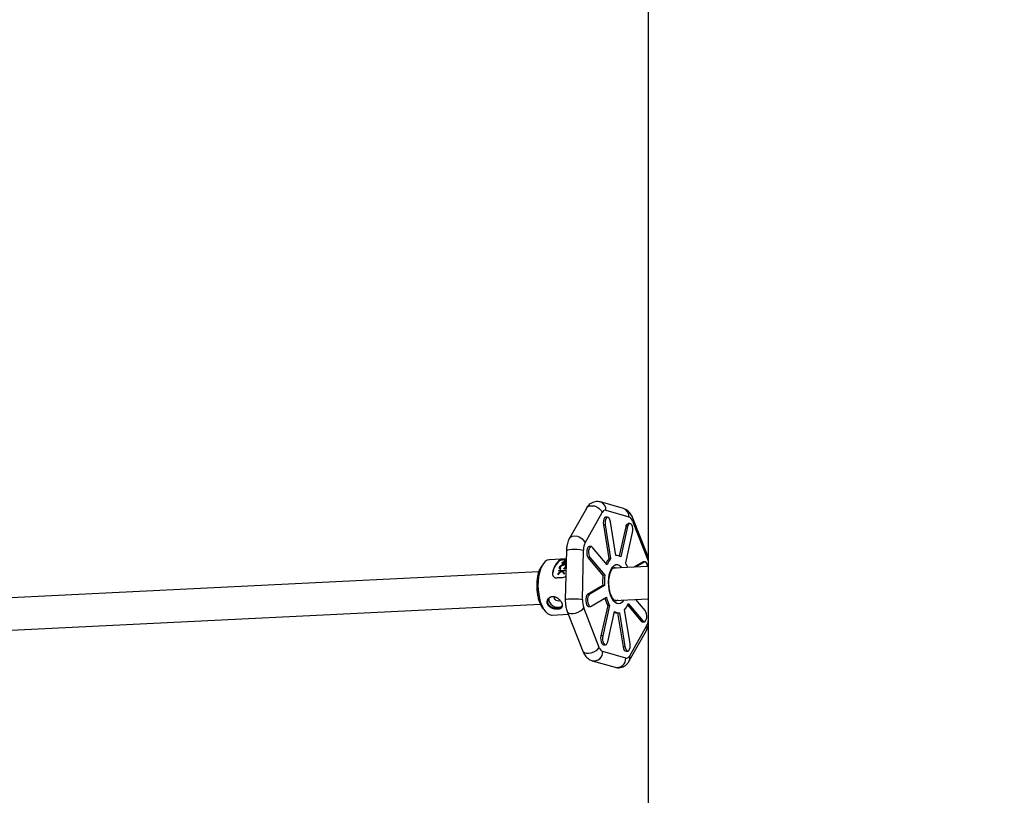
# Model space of a CAD drawing. Units: millimetres. Extents: x -5000 to 5000, y -5000 to 5000.
# Drawn here: x -1233 to -744, y 1850 to 2236 of the extents above; entities that cross this region are included whole.
import ezdxf

# ---------------------------------------------------------------- set-up
doc = ezdxf.new("R2010")
doc.units = ezdxf.units.MM

msp = doc.modelspace()

# ---------------------------------------------------------------- linework, layer by layer
at = {"color": 7, "linetype": 'Continuous', "lineweight": 25}
for p, q in [((-920.78, 2455.4), (-920.78, 868.06)), ((-933.01, 1992.38), (-944.48, 1995.66)), ((-951.46, 1992.46), (-959.97, 1977.37)), ((-952.06, 1975.36), (-943.55, 1990.44)), ((-941.72, 1991.53), (-930.26, 1988.25)), ((-942.09, 1984.31), (-942.98, 1984.26)), ((-942.98, 1984.26), (-940.27, 1967.46)), ((-942.09, 1984.31), (-939.38, 1967.5)), ((-940.94, 1988.08), (-941.82, 1988.03)), ((-936.77, 1969.05), (-939.49, 1985.85)), ((-929.85, 1984.91), (-930.74, 1984.87)), ((-928.5, 1986.15), (-920.78, 1966.43)), ((-920.78, 1968.37), (-928.3, 1987.59)), ((-931.85, 1983.37), (-935.17, 1968.8)), ((-930.96, 1983.42), (-934.39, 1968.37)), ((-931.89, 1965.36), (-928.45, 1980.41)), ((-930.96, 1983.42), (-931.85, 1983.37)), ((-961.38, 1971.62), (-961.93, 1947.01)), ((-953.44, 1947.11), (-952.89, 1971.72)), ((-949.16, 1973.49), (-950.04, 1973.45)), ((-941.15, 1964.37), (-948.42, 1973.09)), ((-973.02, 1964.77), (-973.95, 1963.42)), ((-961.47, 1967.34), (-969.83, 1966.93)), ((-964.56, 1966.86), (-964.52, 1966.61)), ((-963.11, 1965.57), (-963.08, 1965.48)), ((-962.58, 1964.45), (-962.55, 1964.37)), ((-961.52, 1965.09), (-962.53, 1965.04)), ((-962.53, 1965.04), (-962.51, 1964.96)), ((-961.49, 1966.45), (-962.52, 1966.4)), ((-962.52, 1966.4), (-962.5, 1966.31)), ((-961.53, 1965), (-962.51, 1964.96)), ((-961.49, 1966.36), (-962.5, 1966.31)), ((-962.4, 1965.21), (-961.52, 1965.25)), ((-962.39, 1966.51), (-961.49, 1966.55)), ((-962.2, 1965.97), (-962.17, 1965.88)), ((-961.5, 1966.01), (-961.78, 1965.99)), ((-961.78, 1965.99), (-961.75, 1965.9)), ((-961.5, 1965.91), (-961.75, 1965.9)), ((-961.66, 1966.12), (-961.5, 1966.13)), ((-961.48, 1966.98), (-961.6, 1966.98)), ((-961.6, 1966.98), (-961.59, 1966.88)), ((-961.48, 1966.88), (-961.59, 1966.88)), ((-949.6, 1967.9), (-950.49, 1967.86)), ((-950.49, 1967.86), (-943.22, 1959.14)), ((-949.6, 1967.9), (-942.33, 1959.18)), ((-939.38, 1967.5), (-940.27, 1967.46)), ((-936.6, 1969.06), (-936.77, 1969.05)), ((-923.6, 1965.71), (-927.87, 1963.18)), ((-922.72, 1965.75), (-926.98, 1963.22)), ((-923.28, 1965.81), (-923.6, 1965.71)), ((-922.72, 1965.75), (-923.6, 1965.71)), ((-922.4, 1965.85), (-923.28, 1965.81)), ((-975.14, 1960.86), (-1330.07, 1943.44)), ((-968.27, 1960.46), (-968.16, 1960.33)), ((-965.73, 1959.6), (-965.69, 1959.56)), ((-963.83, 1961.44), (-965.32, 1961.37)), ((-965.32, 1961.37), (-965.28, 1961.31)), ((-963.79, 1961.39), (-965.28, 1961.31)), ((-965.25, 1961.63), (-962.15, 1961.78)), ((-964.5, 1962.23), (-964.46, 1962.17)), ((-964.4, 1963.35), (-964.36, 1963.27)), ((-964.24, 1962.45), (-964.2, 1962.39)), ((-963.66, 1961.3), (-963.62, 1961.24)), ((-962.22, 1961.52), (-963.4, 1961.46)), ((-963.4, 1961.46), (-963.36, 1961.41)), ((-962.18, 1961.47), (-963.36, 1961.41)), ((-962.61, 1959.87), (-962.56, 1959.83)), ((-962.53, 1962.32), (-962.5, 1962.26)), ((-962.53, 1960.27), (-962.48, 1960.23)), ((-962.22, 1961.52), (-962.18, 1961.47)), ((-962.15, 1961.78), (-962.11, 1961.72)), ((-920.93, 1963.52), (-938.19, 1962.67)), ((-938.08, 1962.93), (-937.49, 1962.71)), ((-963.4, 1957.99), (-966.06, 1957.86)), ((-942.33, 1959.18), (-943.22, 1959.14)), ((-943.33, 1954.03), (-950.9, 1949.55)), ((-950.01, 1949.6), (-950.9, 1949.55)), ((-942.44, 1954.08), (-950.01, 1949.6)), ((-942.44, 1954.08), (-943.33, 1954.03)), ((-1329.25, 1927.46), (-974.28, 1944.88)), ((-949.08, 1943.81), (-941.51, 1948.28)), ((-937.43, 1946.69), (-920.78, 1947.51)), ((-936.71, 1946.73), (-937.16, 1946.49)), ((-930.65, 1945.18), (-923.38, 1936.47)), ((-922.19, 1941.65), (-926.83, 1947.21)), ((-972.9, 1942.43), (-971.86, 1941.19)), ((-968.48, 1939.36), (-960.4, 1939.76)), ((-960.97, 1941.21), (-953.25, 1921.49)), ((-945.07, 1923.32), (-952.79, 1943.04)), ((-950.29, 1943.66), (-949.4, 1943.71)), ((-940.8, 1944.15), (-944.23, 1929.1)), ((-939.91, 1944.19), (-943.34, 1929.14)), ((-940.84, 1926.14), (-937.4, 1941.19)), ((-939.91, 1944.19), (-940.8, 1944.15)), ((-936.08, 1940.45), (-935.2, 1940.49)), ((-935.91, 1940.46), (-933.2, 1923.66)), ((-935.02, 1940.51), (-932.31, 1923.7)), ((-929.7, 1925.25), (-932.41, 1942.05)), ((-930.95, 1944.44), (-924.26, 1936.42)), ((-923.38, 1936.47), (-924.26, 1936.42)), ((-923.53, 1936.02), (-922.64, 1936.06)), ((-930.09, 1916.62), (-921.58, 1931.71)), ((-921.51, 1934.11), (-930.02, 1919.02)), ((-943.34, 1929.14), (-944.23, 1929.1)), ((-931.85, 1917.94), (-943.31, 1921.21)), ((-942.83, 1924.6), (-941.94, 1924.64)), ((-932.31, 1923.7), (-933.2, 1923.66)), ((-931.74, 1921.44), (-930.86, 1921.48)), ((-948.54, 1916.69), (-937.07, 1913.42))]:
    msp.add_line(p, q, dxfattribs=at)
at = {"color": 8, "linetype": 'Continuous', "lineweight": 25, "flags": 128}
for points in [[(-951.46, 1992.46), (-950.82, 1993.19), (-949.88, 1993.66), (-948.72, 1993.82), (-947.45, 1993.66), (-946.19, 1993.19), (-945.06, 1992.44), (-944.15, 1991.5), (-943.55, 1990.44)], [(-928.3, 1987.59), (-928.22, 1986.95), (-928.5, 1986.15)], [(-959.97, 1977.37), (-959.33, 1978.1), (-958.38, 1978.57), (-957.22, 1978.74), (-955.95, 1978.57), (-954.7, 1978.1), (-953.56, 1977.36), (-952.65, 1976.41), (-952.06, 1975.36)], [(-961.38, 1971.62), (-961.25, 1971.76), (-960.73, 1971.92), (-959.87, 1972.05), (-958.73, 1972.12), (-957.42, 1972.15), (-956.06, 1972.11), (-954.78, 1972.02), (-953.69, 1971.89), (-952.89, 1971.72)], [(-939.25, 1948.83), (-939.76, 1950.41), (-940.14, 1952.14), (-940.36, 1953.98), (-940.42, 1955.84), (-940.32, 1957.66), (-940.06, 1959.38), (-939.64, 1960.93), (-939.1, 1962.26), (-938.43, 1963.32), (-937.68, 1964.07), (-936.86, 1964.49), (-936, 1964.55), (-935.14, 1964.26), (-934.31, 1963.63), (-933.69, 1962.9)], [(-961.93, 1947.01), (-961.81, 1947.15), (-961.29, 1947.31), (-960.42, 1947.44), (-959.28, 1947.51), (-957.98, 1947.53), (-956.62, 1947.5), (-955.34, 1947.41), (-954.24, 1947.27), (-953.44, 1947.11)], [(-932.91, 1946.91), (-933.02, 1946.73), (-933.73, 1945.82), (-934.52, 1945.23), (-935.36, 1944.99), (-936.22, 1945.11), (-937.07, 1945.57), (-937.88, 1946.36), (-938.61, 1947.46), (-939.25, 1948.83)], [(-960.97, 1941.21), (-960.8, 1940.9), (-960.18, 1940.41), (-959.25, 1940.15), (-958.09, 1940.13), (-956.82, 1940.36), (-955.54, 1940.81), (-954.37, 1941.45), (-953.43, 1942.22), (-952.79, 1943.04)], [(-953.25, 1921.49), (-953.08, 1921.18), (-952.46, 1920.7), (-951.53, 1920.43), (-950.38, 1920.41), (-949.1, 1920.64), (-947.82, 1921.09), (-946.66, 1921.73), (-945.71, 1922.5), (-945.07, 1923.32)]]:
    msp.add_lwpolyline(points, dxfattribs=at)
at = {"color": 7, "linetype": 'Continuous', "lineweight": 25, "flags": 128}
for points in [[(-941.82, 1988.03), (-941.91, 1988.02), (-942.36, 1987.75), (-942.73, 1987.16), (-942.98, 1986.31), (-943.06, 1985.3), (-942.98, 1984.26)], [(-939.49, 1985.85), (-939.72, 1986.8), (-940.09, 1987.53), (-940.54, 1987.97), (-941.02, 1988.07), (-941.48, 1987.8), (-941.85, 1987.2), (-942.09, 1986.35), (-942.18, 1985.34), (-942.09, 1984.31)], [(-928.45, 1980.41), (-928.33, 1981.39), (-928.37, 1982.43), (-928.57, 1983.41), (-928.91, 1984.21), (-929.34, 1984.73), (-929.82, 1984.91), (-930.29, 1984.73), (-930.68, 1984.21), (-930.96, 1983.42)], [(-950.04, 1973.45), (-950.25, 1973.4), (-950.69, 1973.05), (-951.03, 1972.38), (-951.23, 1971.48), (-951.28, 1970.45), (-951.15, 1969.43), (-950.88, 1968.53), (-950.49, 1967.86)], [(-948.42, 1973.09), (-948.88, 1973.45), (-949.36, 1973.45), (-949.8, 1973.09), (-950.14, 1972.42), (-950.35, 1971.52), (-950.39, 1970.5), (-950.27, 1969.47), (-949.99, 1968.57), (-949.6, 1967.9)], [(-969.83, 1966.93), (-970, 1966.92), (-971, 1966.63), (-971.96, 1965.99), (-972.84, 1965.02), (-973.63, 1963.75), (-974.3, 1962.2), (-974.84, 1960.41), (-975.23, 1958.44), (-975.46, 1956.33), (-975.53, 1954.13), (-975.44, 1951.92), (-975.18, 1949.73), (-974.77, 1947.63), (-974.21, 1945.67), (-973.52, 1943.91), (-972.71, 1942.39), (-971.82, 1941.15), (-970.86, 1940.21), (-969.85, 1939.61), (-968.82, 1939.36), (-968.48, 1939.36)], [(-920.93, 1963.52), (-921.04, 1964.12), (-921.35, 1964.97), (-921.77, 1965.57), (-922.24, 1965.84), (-922.72, 1965.75)], [(-937.69, 1963), (-937.24, 1962.98), (-936.6, 1962.75)], [(-950.9, 1949.55), (-951.32, 1949.12), (-951.63, 1948.38), (-951.8, 1947.44), (-951.8, 1946.4), (-951.64, 1945.4), (-951.33, 1944.54), (-950.91, 1943.94), (-950.44, 1943.67), (-950.29, 1943.66)], [(-950.01, 1949.6), (-950.43, 1949.16), (-950.74, 1948.42), (-950.91, 1947.48), (-950.91, 1946.45), (-950.75, 1945.44), (-950.44, 1944.59), (-950.03, 1943.99), (-949.55, 1943.72), (-949.08, 1943.81)], [(-970.12, 1947.94), (-970.2, 1947.58), (-970.16, 1946.67), (-969.79, 1945.73), (-969.13, 1944.85), (-968.24, 1944.11), (-967.2, 1943.57), (-966.09, 1943.27), (-965.02, 1943.25), (-964.08, 1943.51), (-963.43, 1943.95)], [(-964.46, 1946.58), (-964.66, 1946.45), (-965.21, 1946.32), (-965.84, 1946.4), (-966.47, 1946.67), (-966.98, 1947.11), (-967.3, 1947.63), (-967.39, 1948.17), (-967.28, 1948.57)], [(-935.82, 1946.77), (-936.42, 1946.49), (-936.83, 1946.42)], [(-923.38, 1936.47), (-922.91, 1936.11), (-922.43, 1936.11), (-922, 1936.46), (-921.65, 1937.13), (-921.45, 1938.03), (-921.4, 1939.06), (-921.53, 1940.08), (-921.8, 1940.98), (-922.19, 1941.65)], [(-924.26, 1936.42), (-923.8, 1936.07), (-923.53, 1936.02)], [(-944.23, 1929.1), (-944.36, 1928.12), (-944.32, 1927.08), (-944.11, 1926.1), (-943.78, 1925.3), (-943.34, 1924.78), (-942.86, 1924.6), (-942.83, 1924.6)], [(-943.34, 1929.14), (-943.47, 1928.17), (-943.43, 1927.12), (-943.23, 1926.15), (-942.89, 1925.35), (-942.45, 1924.83), (-941.97, 1924.64), (-941.51, 1924.82), (-941.11, 1925.34), (-940.84, 1926.14)], [(-932.31, 1923.7), (-932.07, 1922.76), (-931.7, 1922.02), (-931.25, 1921.58), (-930.77, 1921.49), (-930.32, 1921.76), (-929.95, 1922.35), (-929.7, 1923.21), (-929.62, 1924.21), (-929.7, 1925.25)], [(-933.2, 1923.66), (-932.96, 1922.72), (-932.59, 1921.98), (-932.14, 1921.54), (-931.74, 1921.44)]]:
    msp.add_lwpolyline(points, dxfattribs=at)
at = {"color": 7, "linetype": 'Continuous', "lineweight": 25}
msp.add_circle((0, 0), 5000, dxfattribs=at)
at = {"color": 8, "linetype": 'Continuous', "lineweight": 25}
for centre, radius, start, end in [((-945.75, 1991.83), 4.04, 355.753, 71.6771), ((-934.28, 1988.55), 4.04, 355.7539, 71.6538), ((-923.99, 1932.98), 2.73, 332.1242, 24.5105), ((-947.73, 1921.03), 4.42, 259.4667, 2.3461), ((-936.26, 1917.76), 4.42, 259.393, 2.3501), ((-932.5, 1917.89), 2.73, 332.1576, 24.509)]:
    msp.add_arc(centre, radius, start, end, dxfattribs=at)
at = {"color": 7, "linetype": 'Continuous', "lineweight": 25}
for centre, radius, start, end in [((-930.22, 1983.33), 1.62, 108.5378, 178.4471), ((-958.7, 1959.19), 9.65, 127.4041, 172.435), ((-958.77, 1959.08), 9.48, 127.4041, 172.435), ((-959.6, 1962.85), 4.6, 127.3341, 129.4511), ((-960.27, 1963.94), 3.32, 111.0841, 113.7161), ((-932.62, 1961.15), 9.91, 140.457, 156.6941), ((-931.28, 1960.87), 10.47, 140.7158, 160.484), ((-936.49, 1965.53), 3.53, 53.5216, 94.6044), ((-946.84, 1957.28), 17, 19.7924, 28.3968), ((-943.95, 1955.53), 22.16, 168.4231, 169.412), ((-947.92, 1956.49), 18.08, 163.4737, 164.3238), ((-941.13, 1955.74), 21.87, 168.0291, 169.0971), ((-941.25, 1955.72), 21.71, 168.0291, 169.0971), ((-944.81, 1956.64), 18.08, 163.4737, 164.3238), ((-944.9, 1956.62), 17.95, 163.4737, 164.3238), ((-913.39, 1955.91), 30, 173.8193, 183.5905), ((-912.51, 1955.96), 30, 173.8193, 183.5905), ((-924.21, 1952.98), 18.79, 195.9025, 208.0283), ((-923.05, 1953.15), 19.09, 194.7568, 207.9783), ((-940.52, 1948.68), 10.47, 320.7158, 340.484), ((-936.22, 1943.72), 3.27, 246.7001, 272.3366), ((-935.31, 1944.02), 3.53, 233.5216, 274.6044)]:
    msp.add_arc(centre, radius, start, end, dxfattribs=at)
for points, knots in [([(-944.49, 1995.63), (-944.68, 1995.69), (-945.27, 1995.88), (-946.36, 1995.91), (-947.7, 1995.69), (-948.95, 1995.15), (-950.04, 1994.34), (-950.88, 1993.43), (-951.27, 1992.74), (-951.44, 1992.44)], [0, 0, 0, 0, 0.068984, 0.223333, 0.382521, 0.549827, 0.707674, 0.87411, 1, 1, 1, 1]), ([(-928.3, 1987.59), (-928.3, 1987.6), (-928.44, 1988.01), (-928.82, 1988.76), (-929.45, 1989.82), (-930.26, 1990.78), (-931.23, 1991.58), (-932.17, 1992.13), (-932.8, 1992.29), (-933.03, 1992.35)], [0, 0, 0, 0, 0.006919, 0.177747, 0.357672, 0.541361, 0.722886, 0.902051, 1, 1, 1, 1]), ([(-959.95, 1977.36), (-960.02, 1977.24), (-960.34, 1976.74), (-960.71, 1975.73), (-961.06, 1974.48), (-961.25, 1973.33), (-961.35, 1972.41), (-961.36, 1971.85), (-961.36, 1971.62)], [0, 0, 0, 0, 0.071876, 0.315115, 0.554094, 0.732628, 0.889401, 1, 1, 1, 1]), ([(-964.72, 1963.33), (-964.71, 1963.35), (-964.7, 1963.36), (-964.7, 1963.38), (-964.69, 1963.38), (-964.69, 1963.39), (-964.69, 1963.39), (-964.69, 1963.4), (-964.69, 1963.4), (-964.67, 1963.42), (-964.66, 1963.45), (-964.63, 1963.5), (-964.62, 1963.52), (-964.6, 1963.56), (-964.59, 1963.57), (-964.58, 1963.58), (-964.58, 1963.59), (-964.57, 1963.6), (-964.57, 1963.6), (-964.53, 1963.66), (-964.5, 1963.7), (-964.46, 1963.75), (-964.45, 1963.76), (-964.44, 1963.77), (-964.44, 1963.77), (-964.42, 1963.79), (-964.41, 1963.8), (-964.39, 1963.83), (-964.38, 1963.84), (-964.36, 1963.86), (-964.35, 1963.87), (-964.3, 1963.92), (-964.25, 1963.96), (-964.18, 1964.02), (-964.16, 1964.04), (-964.12, 1964.07), (-964.11, 1964.08), (-964.09, 1964.09), (-964.08, 1964.1), (-964.07, 1964.11), (-964.06, 1964.11), (-964, 1964.15), (-963.95, 1964.19), (-963.87, 1964.23), (-963.86, 1964.24), (-963.83, 1964.25), (-963.83, 1964.26), (-963.82, 1964.26), (-963.81, 1964.26), (-963.81, 1964.27), (-963.8, 1964.27), (-963.78, 1964.28), (-963.75, 1964.3), (-963.71, 1964.32)], [0, 0, 0, 0, 0.03125, 0.03125, 0.046875, 0.046875, 0.054688, 0.054688, 0.0625, 0.0625, 0.125, 0.125, 0.1875, 0.1875, 0.21875, 0.21875, 0.234375, 0.234375, 0.25, 0.25, 0.375, 0.375, 0.390625, 0.390625, 0.40625, 0.40625, 0.4375, 0.4375, 0.46875, 0.46875, 0.5, 0.5, 0.625, 0.625, 0.6875, 0.6875, 0.71875, 0.71875, 0.734375, 0.734375, 0.75, 0.75, 0.875, 0.875, 0.90625, 0.90625, 0.921875, 0.921875, 0.929688, 0.929688, 0.9375, 0.9375, 1, 1, 1, 1]), ([(-964.56, 1966.86), (-964.46, 1966.9), (-964.27, 1966.99), (-963.72, 1967.13), (-962.86, 1967.25), (-962.02, 1967.31), (-961.62, 1967.33), (-961.6, 1967.33)], [0, 0, 0, 0, 0.164141, 0.327603, 0.653374, 0.978895, 1, 1, 1, 1]), ([(-964.52, 1966.61), (-964.43, 1966.66), (-964.24, 1966.75), (-963.7, 1966.89), (-962.84, 1967), (-961.97, 1967.06), (-961.54, 1967.08), (-961.48, 1967.09)], [0, 0, 0, 0, 0.157677, 0.315575, 0.631131, 0.948938, 1, 1, 1, 1]), ([(-962.58, 1964.45), (-962.61, 1964.45), (-962.64, 1964.45), (-962.67, 1964.44), (-962.68, 1964.44), (-962.69, 1964.44), (-962.7, 1964.44), (-962.71, 1964.44), (-962.71, 1964.44), (-962.71, 1964.44), (-962.71, 1964.44), (-962.76, 1964.44), (-962.8, 1964.43), (-962.91, 1964.41), (-962.95, 1964.4), (-963.02, 1964.39), (-963.04, 1964.38), (-963.08, 1964.37), (-963.09, 1964.37), (-963.12, 1964.36), (-963.13, 1964.36), (-963.23, 1964.33), (-963.33, 1964.29), (-963.46, 1964.23), (-963.51, 1964.21), (-963.58, 1964.17), (-963.6, 1964.16), (-963.64, 1964.14), (-963.67, 1964.12), (-963.77, 1964.06), (-963.85, 1964), (-963.97, 1963.92), (-964, 1963.89), (-964.05, 1963.84), (-964.07, 1963.82), (-964.09, 1963.8), (-964.1, 1963.79), (-964.11, 1963.78), (-964.12, 1963.77), (-964.16, 1963.73), (-964.18, 1963.7), (-964.24, 1963.63), (-964.26, 1963.59), (-964.3, 1963.54), (-964.31, 1963.52), (-964.32, 1963.49), (-964.33, 1963.49), (-964.34, 1963.47), (-964.34, 1963.47), (-964.34, 1963.46), (-964.34, 1963.46), (-964.35, 1963.46), (-964.35, 1963.45), (-964.36, 1963.43), (-964.38, 1963.39), (-964.4, 1963.35)], [0, 0, 0, 0, 0.03125, 0.03125, 0.046875, 0.046875, 0.054688, 0.054688, 0.058594, 0.058594, 0.0625, 0.0625, 0.125, 0.125, 0.1875, 0.1875, 0.21875, 0.21875, 0.234375, 0.234375, 0.25, 0.25, 0.375, 0.375, 0.4375, 0.4375, 0.46875, 0.46875, 0.5, 0.5, 0.625, 0.625, 0.6875, 0.6875, 0.71875, 0.71875, 0.734375, 0.734375, 0.75, 0.75, 0.8125, 0.8125, 0.875, 0.875, 0.90625, 0.90625, 0.921875, 0.921875, 0.929688, 0.929688, 0.933594, 0.933594, 0.9375, 0.9375, 1, 1, 1, 1]), ([(-964.36, 1963.27), (-964.35, 1963.31), (-964.32, 1963.38), (-964.23, 1963.52), (-964.1, 1963.69), (-963.9, 1963.87), (-963.66, 1964.04), (-963.39, 1964.18), (-963.15, 1964.26), (-962.97, 1964.32), (-962.82, 1964.34), (-962.68, 1964.36), (-962.59, 1964.37), (-962.55, 1964.37)], [0, 0, 0, 0, 0.0625691, 0.1251217, 0.2500977, 0.3744376, 0.4999689, 0.6271428, 0.7497972, 0.812341, 0.8748866, 0.937434, 1, 1, 1, 1]), ([(-963.71, 1964.32), (-963.68, 1964.33), (-963.65, 1964.35), (-963.61, 1964.36), (-963.6, 1964.37), (-963.58, 1964.38), (-963.57, 1964.38), (-963.57, 1964.38), (-963.56, 1964.38), (-963.56, 1964.39), (-963.56, 1964.39), (-963.53, 1964.4), (-963.51, 1964.41), (-963.45, 1964.43), (-963.43, 1964.44), (-963.35, 1964.47), (-963.29, 1964.49), (-963.21, 1964.51), (-963.18, 1964.52), (-963.13, 1964.54), (-963.1, 1964.54), (-962.97, 1964.58), (-962.87, 1964.6), (-962.73, 1964.62), (-962.7, 1964.62), (-962.66, 1964.62), (-962.65, 1964.63), (-962.63, 1964.63), (-962.63, 1964.63), (-962.62, 1964.63), (-962.61, 1964.63), (-962.61, 1964.63), (-962.6, 1964.63), (-962.57, 1964.63), (-962.52, 1964.64), (-962.45, 1964.64)], [0, 0, 0, 0, 0.0625, 0.0625, 0.09375, 0.09375, 0.109375, 0.109375, 0.117188, 0.117188, 0.125, 0.125, 0.1875, 0.1875, 0.25, 0.25, 0.375, 0.375, 0.4375, 0.4375, 0.5, 0.5, 0.75, 0.75, 0.8125, 0.8125, 0.84375, 0.84375, 0.859375, 0.859375, 0.867188, 0.867188, 0.875, 0.875, 1, 1, 1, 1]), ([(-962.53, 1965.04), (-962.58, 1965.04), (-962.62, 1965.04), (-962.68, 1965.03), (-962.7, 1965.03), (-962.72, 1965.03), (-962.73, 1965.03), (-962.74, 1965.03), (-962.75, 1965.03), (-962.75, 1965.03), (-962.76, 1965.03), (-962.8, 1965.03), (-962.84, 1965.03), (-962.89, 1965.03), (-962.91, 1965.03), (-962.94, 1965.03), (-962.95, 1965.04), (-962.96, 1965.04), (-962.97, 1965.04), (-963.02, 1965.04), (-963.06, 1965.04), (-963.11, 1965.05), (-963.12, 1965.05), (-963.15, 1965.05), (-963.16, 1965.05), (-963.17, 1965.06), (-963.18, 1965.06), (-963.22, 1965.06), (-963.25, 1965.07), (-963.29, 1965.08), (-963.3, 1965.09), (-963.32, 1965.1), (-963.33, 1965.1), (-963.34, 1965.1), (-963.35, 1965.11), (-963.39, 1965.13), (-963.43, 1965.16), (-963.48, 1965.21), (-963.49, 1965.22), (-963.51, 1965.26), (-963.52, 1965.28), (-963.53, 1965.33), (-963.52, 1965.37), (-963.5, 1965.43), (-963.5, 1965.44), (-963.49, 1965.45), (-963.49, 1965.46), (-963.49, 1965.46), (-963.48, 1965.47), (-963.48, 1965.47), (-963.48, 1965.47), (-963.48, 1965.48), (-963.48, 1965.48), (-963.47, 1965.49), (-963.45, 1965.51), (-963.43, 1965.54)], [0, 0, 0, 0, 0.0625, 0.0625, 0.09375, 0.09375, 0.109375, 0.109375, 0.117188, 0.117188, 0.125, 0.125, 0.1875, 0.1875, 0.21875, 0.21875, 0.234375, 0.234375, 0.25, 0.25, 0.3125, 0.3125, 0.34375, 0.34375, 0.359375, 0.359375, 0.375, 0.375, 0.4375, 0.4375, 0.46875, 0.46875, 0.484375, 0.484375, 0.5, 0.5, 0.625, 0.625, 0.6875, 0.6875, 0.75, 0.75, 0.875, 0.875, 0.90625, 0.90625, 0.921875, 0.921875, 0.929688, 0.929688, 0.933594, 0.933594, 0.9375, 0.9375, 1, 1, 1, 1]), ([(-963.41, 1965.45), (-963.42, 1965.43), (-963.45, 1965.39), (-963.49, 1965.31), (-963.5, 1965.21), (-963.44, 1965.1), (-963.35, 1965.03), (-963.25, 1964.99), (-963.13, 1964.97), (-962.95, 1964.95), (-962.73, 1964.95), (-962.58, 1964.95), (-962.51, 1964.96)], [0, 0, 0, 0, 0.0625674, 0.1251121, 0.2498799, 0.3747207, 0.4996094, 0.5623823, 0.6246928, 0.7497235, 0.874849, 1, 1, 1, 1]), ([(-963.43, 1965.54), (-963.42, 1965.56), (-963.4, 1965.58), (-963.38, 1965.6), (-963.38, 1965.6), (-963.37, 1965.61), (-963.37, 1965.62), (-963.36, 1965.62), (-963.36, 1965.62), (-963.36, 1965.62), (-963.36, 1965.63), (-963.34, 1965.64), (-963.33, 1965.65), (-963.3, 1965.68), (-963.29, 1965.68), (-963.28, 1965.7), (-963.27, 1965.7), (-963.19, 1965.76), (-963.1, 1965.81), (-962.95, 1965.89), (-962.9, 1965.91), (-962.8, 1965.95), (-962.74, 1965.97), (-962.66, 1965.99), (-962.63, 1966), (-962.57, 1966.02), (-962.55, 1966.02), (-962.5, 1966.03), (-962.49, 1966.04), (-962.47, 1966.04), (-962.46, 1966.04), (-962.45, 1966.05), (-962.44, 1966.05), (-962.44, 1966.05), (-962.43, 1966.05), (-962.41, 1966.05), (-962.38, 1966.06), (-962.34, 1966.07)], [0, 0, 0, 0, 0.0625, 0.0625, 0.09375, 0.09375, 0.109375, 0.109375, 0.117188, 0.117188, 0.125, 0.125, 0.1875, 0.1875, 0.21875, 0.21875, 0.25, 0.25, 0.5, 0.5, 0.625, 0.625, 0.75, 0.75, 0.8125, 0.8125, 0.875, 0.875, 0.90625, 0.90625, 0.921875, 0.921875, 0.929688, 0.929688, 0.9375, 0.9375, 1, 1, 1, 1]), ([(-963.11, 1965.57), (-963.12, 1965.55), (-963.13, 1965.54), (-963.14, 1965.52), (-963.14, 1965.52), (-963.14, 1965.51), (-963.14, 1965.51), (-963.15, 1965.51), (-963.15, 1965.51), (-963.15, 1965.5), (-963.15, 1965.5), (-963.15, 1965.49), (-963.16, 1965.48), (-963.16, 1965.46), (-963.17, 1965.45), (-963.17, 1965.42), (-963.17, 1965.4), (-963.17, 1965.37), (-963.16, 1965.35), (-963.13, 1965.3), (-963.09, 1965.27), (-963.03, 1965.25), (-963.02, 1965.24), (-963, 1965.23), (-962.99, 1965.23), (-962.98, 1965.23), (-962.98, 1965.23), (-962.97, 1965.23), (-962.97, 1965.23), (-962.97, 1965.22), (-962.97, 1965.22), (-962.94, 1965.22), (-962.91, 1965.21), (-962.87, 1965.21)], [0, 0, 0, 0, 0.0625, 0.0625, 0.09375, 0.09375, 0.109375, 0.109375, 0.117188, 0.117188, 0.125, 0.125, 0.1875, 0.1875, 0.25, 0.25, 0.375, 0.375, 0.5, 0.5, 0.75, 0.75, 0.8125, 0.8125, 0.84375, 0.84375, 0.859375, 0.859375, 0.867188, 0.867188, 0.875, 0.875, 1, 1, 1, 1]), ([(-963.12, 1965.25), (-963.13, 1965.26), (-963.14, 1965.28), (-963.15, 1965.32), (-963.14, 1965.35), (-963.14, 1965.39), (-963.12, 1965.43), (-963.1, 1965.46), (-963.08, 1965.48)], [0, 0, 0, 0, 0.163971, 0.329945, 0.500012, 0.629479, 0.750051, 1, 1, 1, 1]), ([(-962.2, 1965.97), (-962.22, 1965.96), (-962.25, 1965.96), (-962.28, 1965.95), (-962.3, 1965.95), (-962.31, 1965.95), (-962.31, 1965.95), (-962.32, 1965.95), (-962.32, 1965.95), (-962.33, 1965.95), (-962.33, 1965.95), (-962.35, 1965.94), (-962.38, 1965.94), (-962.41, 1965.93), (-962.42, 1965.93), (-962.45, 1965.92), (-962.46, 1965.92), (-962.52, 1965.91), (-962.56, 1965.89), (-962.66, 1965.86), (-962.7, 1965.84), (-962.82, 1965.79), (-962.89, 1965.75), (-962.99, 1965.68), (-963.02, 1965.66), (-963.05, 1965.63), (-963.05, 1965.63), (-963.05, 1965.62), (-963.06, 1965.62), (-963.06, 1965.62), (-963.07, 1965.61), (-963.08, 1965.59), (-963.1, 1965.58), (-963.11, 1965.57)], [0, 0, 0, 0, 0.0625, 0.0625, 0.09375, 0.09375, 0.109375, 0.109375, 0.117188, 0.117188, 0.125, 0.125, 0.1875, 0.1875, 0.21875, 0.21875, 0.25, 0.25, 0.375, 0.375, 0.5, 0.5, 0.75, 0.75, 0.875, 0.875, 0.890625, 0.890625, 0.90625, 0.90625, 0.9375, 0.9375, 1, 1, 1, 1]), ([(-963.08, 1965.48), (-963.07, 1965.49), (-963.05, 1965.51), (-963.01, 1965.56), (-962.9, 1965.64), (-962.77, 1965.72), (-962.62, 1965.78), (-962.53, 1965.81), (-962.43, 1965.83), (-962.31, 1965.86), (-962.22, 1965.87), (-962.17, 1965.88)], [0, 0, 0, 0, 0.058285, 0.124347, 0.251268, 0.49978, 0.599991, 0.674787, 0.749893, 0.874885, 1, 1, 1, 1]), ([(-962.87, 1965.21), (-962.85, 1965.21), (-962.84, 1965.2), (-962.8, 1965.2), (-962.78, 1965.2), (-962.74, 1965.2), (-962.72, 1965.2), (-962.7, 1965.2), (-962.69, 1965.2), (-962.67, 1965.2), (-962.66, 1965.2), (-962.66, 1965.2), (-962.65, 1965.2), (-962.65, 1965.2), (-962.65, 1965.2), (-962.65, 1965.2), (-962.64, 1965.2), (-962.6, 1965.2), (-962.52, 1965.21), (-962.4, 1965.21)], [0, 0, 0, 0, 0.125, 0.125, 0.25, 0.25, 0.375, 0.375, 0.4375, 0.4375, 0.46875, 0.46875, 0.484375, 0.484375, 0.492188, 0.492188, 0.5, 0.5, 1, 1, 1, 1]), ([(-961.76, 1963.49), (-961.76, 1963.51), (-961.75, 1963.53), (-961.74, 1963.56), (-961.73, 1963.57), (-961.73, 1963.58), (-961.73, 1963.58), (-961.73, 1963.59), (-961.73, 1963.59), (-961.73, 1963.59), (-961.73, 1963.59), (-961.71, 1963.63), (-961.7, 1963.66), (-961.69, 1963.73), (-961.68, 1963.76), (-961.68, 1963.81), (-961.68, 1963.83), (-961.68, 1963.85), (-961.68, 1963.86), (-961.68, 1963.87), (-961.68, 1963.87), (-961.68, 1963.88), (-961.68, 1963.89), (-961.68, 1963.9), (-961.68, 1963.92), (-961.68, 1963.94), (-961.68, 1963.95), (-961.68, 1963.96), (-961.68, 1963.97), (-961.69, 1963.99), (-961.69, 1964.01), (-961.7, 1964.03), (-961.7, 1964.04), (-961.7, 1964.05), (-961.7, 1964.05), (-961.71, 1964.09), (-961.73, 1964.11), (-961.75, 1964.16), (-961.77, 1964.19), (-961.8, 1964.23), (-961.82, 1964.25), (-961.87, 1964.29), (-961.89, 1964.31), (-961.95, 1964.34), (-961.97, 1964.36), (-962.02, 1964.38), (-962.03, 1964.38), (-962.07, 1964.39), (-962.08, 1964.4), (-962.14, 1964.42), (-962.17, 1964.42), (-962.25, 1964.44), (-962.29, 1964.44), (-962.34, 1964.45), (-962.37, 1964.45), (-962.4, 1964.45), (-962.41, 1964.45), (-962.42, 1964.45), (-962.43, 1964.45), (-962.44, 1964.45), (-962.44, 1964.45), (-962.44, 1964.45), (-962.45, 1964.45), (-962.48, 1964.45), (-962.52, 1964.45), (-962.58, 1964.45)], [0, 0, 0, 0, 0.03125, 0.03125, 0.046875, 0.046875, 0.054688, 0.054688, 0.058594, 0.058594, 0.0625, 0.0625, 0.125, 0.125, 0.1875, 0.1875, 0.21875, 0.21875, 0.234375, 0.234375, 0.242188, 0.242188, 0.25, 0.25, 0.28125, 0.28125, 0.296875, 0.296875, 0.3125, 0.3125, 0.34375, 0.34375, 0.359375, 0.359375, 0.375, 0.375, 0.4375, 0.4375, 0.5, 0.5, 0.5625, 0.5625, 0.625, 0.625, 0.6875, 0.6875, 0.71875, 0.71875, 0.75, 0.75, 0.8125, 0.8125, 0.875, 0.875, 0.90625, 0.90625, 0.921875, 0.921875, 0.929688, 0.929688, 0.933594, 0.933594, 0.9375, 0.9375, 1, 1, 1, 1]), ([(-961.71, 1964.01), (-961.72, 1964.05), (-961.74, 1964.15), (-961.88, 1964.25), (-962.12, 1964.36), (-962.38, 1964.37), (-962.55, 1964.37)], [0, 0, 0, 0, 0.162578, 0.372434, 0.582289, 1, 1, 1, 1]), ([(-962.45, 1964.64), (-962.24, 1964.64), (-961.93, 1964.63), (-961.66, 1964.52), (-961.57, 1964.44), (-961.54, 1964.41)], [0, 0, 0, 0, 0.5485097, 0.8196385, 1, 1, 1, 1]), ([(-962.34, 1966.07), (-962.31, 1966.07), (-962.28, 1966.08), (-962.24, 1966.08), (-962.23, 1966.08), (-962.2, 1966.08), (-962.19, 1966.09), (-962.16, 1966.09), (-962.16, 1966.09), (-962.14, 1966.09), (-962.13, 1966.09), (-962.12, 1966.09), (-962.1, 1966.09), (-962.06, 1966.1), (-962.03, 1966.1), (-961.97, 1966.1), (-961.94, 1966.11), (-961.88, 1966.11), (-961.85, 1966.11), (-961.82, 1966.11), (-961.81, 1966.12), (-961.8, 1966.12), (-961.8, 1966.12), (-961.78, 1966.12), (-961.77, 1966.12), (-961.73, 1966.12), (-961.7, 1966.12), (-961.66, 1966.12)], [0, 0, 0, 0, 0.125, 0.125, 0.1875, 0.1875, 0.25, 0.25, 0.28125, 0.28125, 0.3125, 0.3125, 0.375, 0.375, 0.5, 0.5, 0.625, 0.625, 0.75, 0.75, 0.78125, 0.78125, 0.8125, 0.8125, 0.875, 0.875, 1, 1, 1, 1]), ([(-962.17, 1965.88), (-962.15, 1965.88), (-962.1, 1965.88), (-962.01, 1965.89), (-961.89, 1965.89), (-961.8, 1965.9), (-961.75, 1965.9)], [0, 0, 0, 0, 0.147858, 0.363663, 0.647674, 1, 1, 1, 1]), ([(-973.91, 1963.4), (-974.05, 1963.22), (-974.48, 1962.63), (-975.08, 1961.23), (-975.66, 1959.28), (-976.03, 1957.07), (-976.2, 1954.71), (-976.14, 1952.29), (-975.87, 1949.9), (-975.4, 1947.61), (-974.93, 1946.28), (-974.69, 1945.61)], [0, 0, 0, 0, 0.052012, 0.170511, 0.289009, 0.407508, 0.526006, 0.644505, 0.763003, 0.881502, 1, 1, 1, 1]), ([(-968.27, 1960.46), (-968.27, 1960.42), (-968.29, 1960.33), (-968.31, 1960.2), (-968.32, 1960.08), (-968.33, 1959.91), (-968.32, 1959.7), (-968.26, 1959.37), (-968.12, 1958.99), (-967.85, 1958.58), (-967.5, 1958.25), (-967.14, 1958.05), (-966.83, 1957.94), (-966.58, 1957.89), (-966.33, 1957.86), (-966.15, 1957.86), (-966.06, 1957.86)], [0, 0, 0, 0, 0.031508, 0.062936, 0.094361, 0.125858, 0.188191, 0.250495, 0.375606, 0.500053, 0.625041, 0.74985, 0.812195, 0.874567, 0.937222, 1, 1, 1, 1]), ([(-967.74, 1958.52), (-967.91, 1958.78), (-968.17, 1959.18), (-968.24, 1959.83), (-968.19, 1960.17), (-968.16, 1960.33)], [0, 0, 0, 0, 0.494247, 0.7473, 1, 1, 1, 1]), ([(-964.5, 1962.23), (-964.51, 1962.24), (-964.52, 1962.25), (-964.54, 1962.26), (-964.54, 1962.26), (-964.55, 1962.27), (-964.55, 1962.27), (-964.55, 1962.27), (-964.55, 1962.27), (-964.55, 1962.28), (-964.55, 1962.28), (-964.56, 1962.29), (-964.57, 1962.29), (-964.59, 1962.31), (-964.6, 1962.32), (-964.63, 1962.35), (-964.64, 1962.37), (-964.66, 1962.4), (-964.67, 1962.41), (-964.69, 1962.43), (-964.69, 1962.44), (-964.72, 1962.49), (-964.75, 1962.53), (-964.77, 1962.6), (-964.78, 1962.62), (-964.79, 1962.66), (-964.79, 1962.67), (-964.8, 1962.69), (-964.8, 1962.71), (-964.81, 1962.76), (-964.82, 1962.81), (-964.82, 1962.89), (-964.82, 1962.91), (-964.82, 1962.95), (-964.82, 1962.97), (-964.81, 1962.99), (-964.81, 1962.99), (-964.81, 1963.01), (-964.81, 1963.01), (-964.8, 1963.07), (-964.79, 1963.12), (-964.77, 1963.19), (-964.77, 1963.2), (-964.76, 1963.22), (-964.76, 1963.23), (-964.75, 1963.24), (-964.75, 1963.24), (-964.75, 1963.24), (-964.75, 1963.25), (-964.75, 1963.25), (-964.75, 1963.25), (-964.74, 1963.27), (-964.73, 1963.29), (-964.72, 1963.33)], [0, 0, 0, 0, 0.03125, 0.03125, 0.046875, 0.046875, 0.054688, 0.054688, 0.058594, 0.058594, 0.0625, 0.0625, 0.09375, 0.09375, 0.125, 0.125, 0.1875, 0.1875, 0.21875, 0.21875, 0.25, 0.25, 0.375, 0.375, 0.4375, 0.4375, 0.46875, 0.46875, 0.5, 0.5, 0.625, 0.625, 0.6875, 0.6875, 0.71875, 0.71875, 0.734375, 0.734375, 0.75, 0.75, 0.875, 0.875, 0.90625, 0.90625, 0.921875, 0.921875, 0.929688, 0.929688, 0.933594, 0.933594, 0.9375, 0.9375, 1, 1, 1, 1]), ([(-964.46, 1962.17), (-964.54, 1962.23), (-964.63, 1962.3), (-964.67, 1962.41), (-964.67, 1962.42)], [0, 0, 0, 0, 0.88975, 1, 1, 1, 1]), ([(-964.4, 1963.35), (-964.41, 1963.32), (-964.42, 1963.29), (-964.43, 1963.26), (-964.43, 1963.25), (-964.44, 1963.24), (-964.44, 1963.24), (-964.44, 1963.23), (-964.44, 1963.23), (-964.44, 1963.22), (-964.44, 1963.22), (-964.46, 1963.18), (-964.47, 1963.14), (-964.49, 1963.01), (-964.48, 1962.93), (-964.46, 1962.81), (-964.45, 1962.78), (-964.43, 1962.7), (-964.41, 1962.67), (-964.38, 1962.62), (-964.37, 1962.6), (-964.35, 1962.58), (-964.35, 1962.57), (-964.34, 1962.56), (-964.33, 1962.55), (-964.33, 1962.55), (-964.33, 1962.55), (-964.33, 1962.54), (-964.32, 1962.54), (-964.32, 1962.54), (-964.32, 1962.54), (-964.3, 1962.52), (-964.28, 1962.49), (-964.24, 1962.45)], [0, 0, 0, 0, 0.0625, 0.0625, 0.09375, 0.09375, 0.109375, 0.109375, 0.117188, 0.117188, 0.125, 0.125, 0.25, 0.25, 0.5, 0.5, 0.625, 0.625, 0.75, 0.75, 0.8125, 0.8125, 0.84375, 0.84375, 0.859375, 0.859375, 0.867188, 0.867188, 0.871094, 0.871094, 0.875, 0.875, 1, 1, 1, 1]), ([(-964.2, 1962.39), (-964.23, 1962.41), (-964.29, 1962.47), (-964.38, 1962.6), (-964.45, 1962.78), (-964.45, 1962.98), (-964.41, 1963.15), (-964.38, 1963.23), (-964.36, 1963.27)], [0, 0, 0, 0, 0.1251424, 0.2502363, 0.5000269, 0.749779, 0.8748638, 1, 1, 1, 1]), ([(-962.65, 1962.53), (-962.62, 1962.55), (-962.59, 1962.57), (-962.55, 1962.59), (-962.54, 1962.6), (-962.52, 1962.61), (-962.52, 1962.61), (-962.51, 1962.62), (-962.51, 1962.62), (-962.5, 1962.62), (-962.5, 1962.63), (-962.47, 1962.65), (-962.44, 1962.66), (-962.41, 1962.69), (-962.4, 1962.7), (-962.37, 1962.72), (-962.36, 1962.73), (-962.31, 1962.77), (-962.26, 1962.81), (-962.2, 1962.87), (-962.18, 1962.89), (-962.15, 1962.92), (-962.14, 1962.93), (-962.12, 1962.95), (-962.11, 1962.97), (-962.06, 1963.02), (-962.03, 1963.06), (-961.96, 1963.14), (-961.93, 1963.19), (-961.89, 1963.25), (-961.87, 1963.28), (-961.86, 1963.31), (-961.85, 1963.32), (-961.84, 1963.34), (-961.84, 1963.34), (-961.83, 1963.35), (-961.83, 1963.35), (-961.83, 1963.36), (-961.83, 1963.36), (-961.81, 1963.39), (-961.79, 1963.43), (-961.76, 1963.49)], [0, 0, 0, 0, 0.0625, 0.0625, 0.09375, 0.09375, 0.109375, 0.109375, 0.117188, 0.117188, 0.125, 0.125, 0.1875, 0.1875, 0.21875, 0.21875, 0.25, 0.25, 0.375, 0.375, 0.4375, 0.4375, 0.46875, 0.46875, 0.5, 0.5, 0.625, 0.625, 0.75, 0.75, 0.8125, 0.8125, 0.84375, 0.84375, 0.859375, 0.859375, 0.867188, 0.867188, 0.875, 0.875, 1, 1, 1, 1]), ([(-961.56, 1963.28), (-961.58, 1963.25), (-961.65, 1963.11), (-961.85, 1962.86), (-962.16, 1962.56), (-962.41, 1962.4), (-962.53, 1962.32)], [0, 0, 0, 0, 0.101321, 0.401369, 0.700998, 1, 1, 1, 1]), ([(-961.57, 1963.14), (-961.57, 1963.13), (-961.63, 1963.02), (-961.82, 1962.79), (-962.12, 1962.5), (-962.37, 1962.34), (-962.5, 1962.26)], [0, 0, 0, 0, 0.0338265, 0.355924, 0.6780051, 1, 1, 1, 1]), ([(-939.18, 1949.31), (-939.27, 1949.53), (-939.5, 1950.18), (-939.83, 1951.39), (-940.11, 1952.94), (-940.25, 1954.58), (-940.27, 1956.23), (-940.14, 1957.82), (-939.88, 1959.28), (-939.52, 1960.56), (-939.08, 1961.6), (-938.6, 1962.35), (-938.15, 1962.81), (-937.83, 1962.98), (-937.71, 1962.99), (-937.65, 1962.99)], [0, 0, 0, 0, 0.043246, 0.125463, 0.208522, 0.292204, 0.376131, 0.459898, 0.543092, 0.625306, 0.706094, 0.785119, 0.86272, 0.9408, 1, 1, 1, 1]), ([(-961.67, 1958.74), (-961.89, 1958.56), (-962.43, 1958.13), (-963.05, 1958.04), (-963.4, 1957.99)], [0, 0, 0, 0, 0.42296, 1, 1, 1, 1]), ([(-974.69, 1945.61), (-974.43, 1945.01), (-973.89, 1943.81), (-973.26, 1942.77), (-972.9, 1942.44), (-972.9, 1942.43)], [0, 0, 0, 0, 0.496016, 0.992033, 1, 1, 1, 1]), ([(-970.77, 1944.92), (-970.79, 1944.97), (-970.83, 1945.07), (-970.88, 1945.23), (-970.91, 1945.39), (-970.94, 1945.55), (-970.96, 1945.71), (-970.97, 1945.98), (-970.94, 1946.36), (-970.82, 1946.82), (-970.62, 1947.25), (-970.37, 1947.6), (-970.12, 1947.87), (-969.87, 1948.08), (-969.68, 1948.19), (-969.59, 1948.25)], [0, 0, 0, 0, 0.041477, 0.082792, 0.124045, 0.165333, 0.206755, 0.248407, 0.375103, 0.502228, 0.625052, 0.747847, 0.832401, 0.916183, 1, 1, 1, 1]), ([(-970.41, 1947.51), (-970.57, 1947.18), (-970.82, 1946.66), (-970.8, 1945.86), (-970.67, 1945.43), (-970.6, 1945.22)], [0, 0, 0, 0, 0.454449, 0.727759, 1, 1, 1, 1]), ([(-970.56, 1945.22), (-970.63, 1945.43), (-970.76, 1945.85), (-970.77, 1946.65), (-970.53, 1947.16), (-970.37, 1947.48)], [0, 0, 0, 0, 0.272245, 0.545553, 1, 1, 1, 1]), ([(-967.3, 1942.41), (-967.36, 1942.42), (-967.49, 1942.45), (-967.68, 1942.5), (-967.87, 1942.55), (-968.06, 1942.61), (-968.25, 1942.68), (-968.55, 1942.8), (-968.95, 1942.99), (-969.44, 1943.29), (-969.88, 1943.64), (-970.22, 1943.99), (-970.46, 1944.32), (-970.64, 1944.61), (-970.73, 1944.82), (-970.77, 1944.92)], [0, 0, 0, 0, 0.041974, 0.083839, 0.125695, 0.167646, 0.20979, 0.252229, 0.375014, 0.49785, 0.624964, 0.751671, 0.834715, 0.917229, 1, 1, 1, 1]), ([(-970.6, 1945.22), (-970.51, 1945.02), (-970.31, 1944.61), (-969.69, 1943.88), (-968.62, 1943.15), (-967.34, 1942.74), (-966.32, 1942.59), (-965.59, 1942.58), (-964.92, 1942.66), (-964.17, 1942.9), (-963.63, 1943.19), (-963.53, 1943.56), (-963.52, 1943.61)], [0, 0, 0, 0, 0.081092, 0.162508, 0.324477, 0.486452, 0.567953, 0.648939, 0.729895, 0.811428, 0.973403, 1, 1, 1, 1]), ([(-965.62, 1942.62), (-965.68, 1942.62), (-965.8, 1942.62), (-965.97, 1942.62), (-966.15, 1942.62), (-966.34, 1942.64), (-966.52, 1942.65), (-966.71, 1942.68), (-966.9, 1942.71), (-967.28, 1942.78), (-967.85, 1942.93), (-968.57, 1943.22), (-969.24, 1943.6), (-969.72, 1944), (-970.04, 1944.35), (-970.25, 1944.63), (-970.43, 1944.92), (-970.52, 1945.12), (-970.56, 1945.22)], [0, 0, 0, 0, 0.0313703, 0.0625421, 0.0935971, 0.1246182, 0.1556881, 0.1868895, 0.2183038, 0.250011, 0.374532, 0.5000294, 0.6251884, 0.7500406, 0.8130115, 0.8752575, 0.937384, 1, 1, 1, 1]), ([(-969.59, 1948.25), (-969.54, 1948.28), (-969.43, 1948.33), (-969.28, 1948.4), (-969.11, 1948.46), (-968.9, 1948.53), (-968.61, 1948.6), (-968.38, 1948.62), (-968.26, 1948.63)], [0, 0, 0, 0, 0.127371, 0.254139, 0.38065, 0.507251, 0.7538, 1, 1, 1, 1]), ([(-968.26, 1948.63), (-968.21, 1948.63), (-968.09, 1948.63), (-967.91, 1948.63), (-967.73, 1948.61), (-967.53, 1948.58), (-967.3, 1948.54), (-967.05, 1948.47), (-966.89, 1948.41), (-966.81, 1948.39)], [0, 0, 0, 0, 0.123237, 0.246238, 0.369333, 0.492854, 0.66157, 0.830344, 1, 1, 1, 1]), ([(-966.81, 1948.39), (-966.75, 1948.36), (-966.63, 1948.32), (-966.46, 1948.24), (-966.29, 1948.15), (-966.12, 1948.06), (-965.95, 1947.96), (-965.68, 1947.78), (-965.32, 1947.51), (-964.89, 1947.11), (-964.5, 1946.67), (-964.2, 1946.26), (-963.97, 1945.89), (-963.81, 1945.58), (-963.72, 1945.37), (-963.68, 1945.27)], [0, 0, 0, 0, 0.0419739, 0.0838385, 0.1256952, 0.1676455, 0.2097905, 0.2522295, 0.3750139, 0.4978496, 0.6249636, 0.7516714, 0.8347146, 0.9172292, 1, 1, 1, 1]), ([(-963.68, 1945.27), (-963.66, 1945.22), (-963.62, 1945.11), (-963.57, 1944.96), (-963.53, 1944.81), (-963.5, 1944.66), (-963.47, 1944.52), (-963.44, 1944.28), (-963.44, 1943.96), (-963.51, 1943.58), (-963.65, 1943.25), (-963.85, 1943), (-964.06, 1942.81), (-964.27, 1942.66), (-964.44, 1942.58), (-964.52, 1942.54)], [0, 0, 0, 0, 0.041477, 0.082792, 0.124045, 0.165333, 0.206755, 0.248407, 0.375103, 0.502228, 0.625052, 0.747847, 0.832401, 0.916183, 1, 1, 1, 1]), ([(-961.92, 1947.01), (-961.93, 1946.83), (-961.94, 1946.45), (-961.93, 1946.06), (-961.92, 1945.84)], [0, 0, 0, 0, 0.449023, 1, 1, 1, 1]), ([(-961.92, 1945.84), (-961.87, 1945.24), (-961.8, 1944.4), (-961.58, 1943.2), (-961.34, 1942.24), (-961.09, 1941.55), (-960.97, 1941.21)], [0, 0, 0, 0, 0.372047, 0.518216, 0.760915, 1, 1, 1, 1]), ([(-936.83, 1946.44), (-936.88, 1946.43), (-937, 1946.42), (-937.3, 1946.54), (-937.78, 1946.91), (-938.31, 1947.56), (-938.8, 1948.39), (-939.07, 1949.04), (-939.18, 1949.31)], [0, 0, 0, 0, 0.1358865, 0.3191823, 0.4949295, 0.6820187, 0.8688997, 1, 1, 1, 1]), ([(-964.52, 1942.54), (-964.57, 1942.53), (-964.66, 1942.49), (-964.8, 1942.44), (-964.95, 1942.4), (-965.11, 1942.36), (-965.27, 1942.33), (-965.43, 1942.31), (-965.6, 1942.29), (-965.84, 1942.27), (-966.14, 1942.27), (-966.51, 1942.29), (-966.9, 1942.33), (-967.17, 1942.38), (-967.3, 1942.41)], [0, 0, 0, 0, 0.063439, 0.126276, 0.188677, 0.250811, 0.312849, 0.374964, 0.437327, 0.500109, 0.623155, 0.746472, 0.872972, 1, 1, 1, 1]), ([(-963.51, 1943.8), (-963.53, 1943.69), (-963.63, 1943.26), (-964.21, 1942.93), (-964.95, 1942.68), (-965.4, 1942.64), (-965.62, 1942.62)], [0, 0, 0, 0, 0.146378, 0.572506, 0.786912, 1, 1, 1, 1]), ([(-921.61, 1931.72), (-921.53, 1931.83), (-921.21, 1932.34), (-920.95, 1932.99), (-920.8, 1933.55), (-920.78, 1933.64)], [0, 0, 0, 0, 0.197932, 0.864745, 1, 1, 1, 1]), ([(-953.25, 1921.49), (-953.25, 1921.47), (-953.11, 1921.07), (-952.73, 1920.32), (-952.1, 1919.26), (-951.29, 1918.3), (-950.32, 1917.5), (-949.38, 1916.95), (-948.75, 1916.78), (-948.52, 1916.72)], [0, 0, 0, 0, 0.006629, 0.177461, 0.35739, 0.541082, 0.722611, 0.90178, 1, 1, 1, 1]), ([(-937.06, 1913.45), (-936.87, 1913.39), (-936.28, 1913.19), (-935.19, 1913.16), (-933.85, 1913.38), (-932.6, 1913.93), (-931.51, 1914.74), (-930.67, 1915.64), (-930.28, 1916.33), (-930.11, 1916.63)], [0, 0, 0, 0, 0.068788, 0.223206, 0.382467, 0.54985, 0.707768, 0.87428, 1, 1, 1, 1])]:
    msp.add_open_spline(points, degree=3, knots=knots, dxfattribs=at)
for points in [[(-941.72, 1991.53), (-942.4, 1991.72), (-943.05, 1991.33), (-943.55, 1990.44)], [(-928.5, 1986.15), (-928.95, 1987.3), (-929.58, 1988.06), (-930.26, 1988.25)], [(-952.06, 1975.36), (-952.55, 1974.47), (-952.85, 1973.16), (-952.89, 1971.72)], [(-961.78, 1965.99), (-961.99, 1965.98), (-962.13, 1965.97), (-962.2, 1965.97)], [(-963.66, 1961.3), (-964.37, 1960.75), (-965.06, 1960.19), (-965.73, 1959.6)], [(-965.69, 1959.56), (-965.02, 1960.14), (-964.32, 1960.7), (-963.62, 1961.24)], [(-965.66, 1959.98), (-965.06, 1960.48), (-964.45, 1960.97), (-963.83, 1961.44)], [(-964.24, 1962.45), (-964.33, 1962.38), (-964.41, 1962.3), (-964.5, 1962.23)], [(-964.46, 1962.17), (-964.37, 1962.24), (-964.29, 1962.31), (-964.2, 1962.39)], [(-962.61, 1959.87), (-962.97, 1960.37), (-963.32, 1960.84), (-963.66, 1961.3)], [(-963.4, 1961.46), (-963.12, 1961.08), (-962.83, 1960.68), (-962.53, 1960.27)], [(-962.48, 1960.23), (-962.79, 1960.63), (-963.08, 1961.03), (-963.36, 1961.41)], [(-962.53, 1962.32), (-962.57, 1962.39), (-962.61, 1962.46), (-962.65, 1962.53)], [(-953.44, 1947.11), (-953.47, 1945.66), (-953.24, 1944.2), (-952.79, 1943.04)], [(-945.07, 1923.32), (-944.62, 1922.17), (-943.99, 1921.41), (-943.31, 1921.21)], [(-931.85, 1917.94), (-931.17, 1917.75), (-930.51, 1918.14), (-930.02, 1919.02)]]:
    msp.add_open_spline(points, degree=3, dxfattribs=at)
at = {"color": 8, "linetype": 'Continuous', "lineweight": 25}
msp.add_open_spline([(-920.78, 1936.95), (-920.81, 1936.53), (-920.91, 1935.4), (-921.28, 1934.6), (-921.51, 1934.11)], degree=3, knots=[0, 0, 0, 0, 0.377352, 1, 1, 1, 1], dxfattribs=at)

doc.saveas('drawing.dxf')
